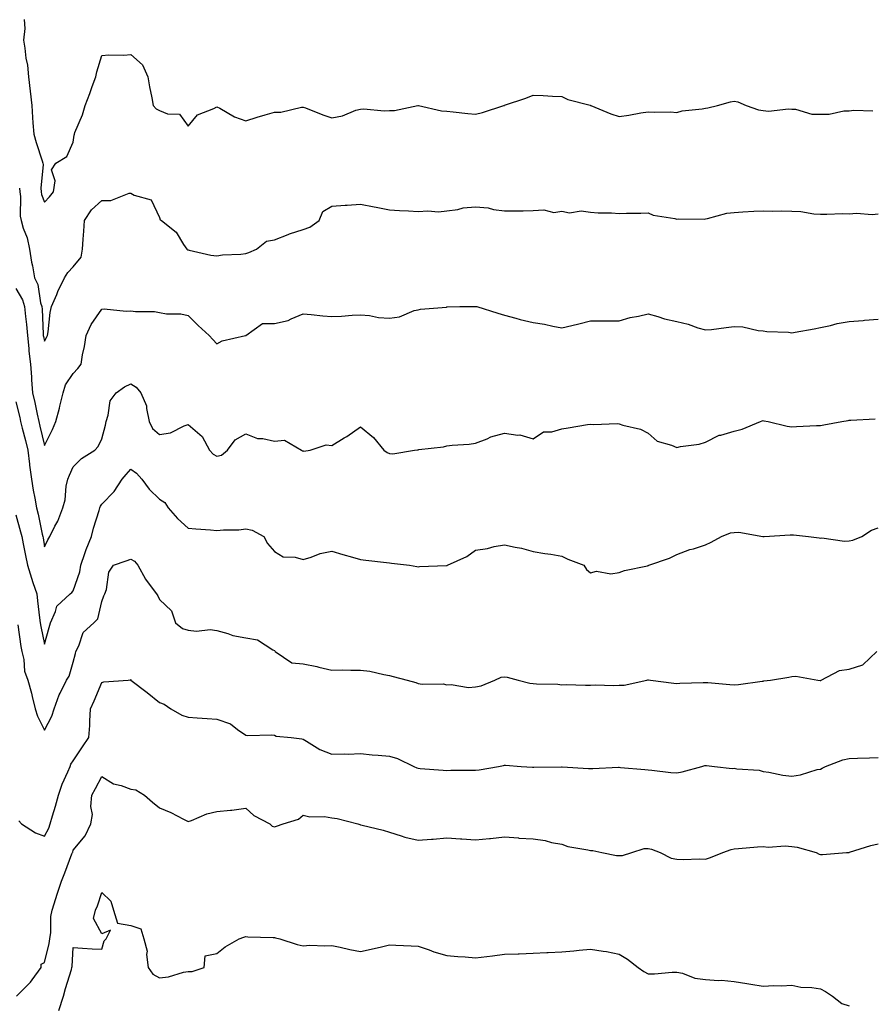
# Model space of a CAD drawing. Units: inches. Extents: x 960563 to 963203, y 7353338 to 7355978.
# Drawn here: x 962609 to 962906, y 7353999 to 7354342 of the extents above; entities that cross this region are included whole.
import ezdxf

# ---------------------------------------------------------------- set-up
doc = ezdxf.new("R2010")
doc.units = ezdxf.units.IN
doc.header["$MEASUREMENT"] = 0
doc.layers.add('Contour_96057353', color=7, linetype='Continuous', true_color=0x250262)

msp = doc.modelspace()

# ---------------------------------------------------------------- linework, layer by layer
at = {"layer": 'Contour_96057353'}
for points in [[(962610.96, 7354341.92, 3350), (962611.24, 7354338.73, 3350), (962610.81, 7354334.68, 3350), (962611.19, 7354331.92, 3350), (962611.59, 7354328.37, 3350), (962612.13, 7354326, 3350), (962612.49, 7354321.92, 3350), (962613.03, 7354316.94, 3350), (962613.03, 7354316.9, 3350), (962613.63, 7354311.92, 3350), (962613.9, 7354307.77, 3350), (962614.04, 7354305.94, 3350), (962614.31, 7354301.92, 3350), (962615.14, 7354299.01, 3350), (962617.28, 7354292.69, 3350), (962617.52, 7354291.92, 3350), (962617.57, 7354291.45, 3350), (962616.81, 7354283.16, 3350), (962616.91, 7354281.92, 3350), (962617.06, 7354280.93, 3350), (962618.05, 7354278.32, 3350), (962619.81, 7354280.16, 3350), (962621.18, 7354281.92, 3350), (962621.78, 7354285.66, 3350), (962620.46, 7354289.51, 3350), (962621.98, 7354291.92, 3350), (962625.82, 7354294.15, 3350), (962628.05, 7354299.12, 3350), (962628.4, 7354301.57, 3350), (962628.45, 7354301.92, 3350), (962628.66, 7354302.53, 3350), (962631.33, 7354308.63, 3350), (962632.17, 7354311.92, 3350), (962633.86, 7354316.11, 3350), (962634.64, 7354318.51, 3350), (962635.87, 7354321.92, 3350), (962636.29, 7354323.68, 3350), (962638.05, 7354329.3, 3350), (962640.45, 7354329.51, 3350), (962645.62, 7354329.49, 3350), (962648.05, 7354329.66, 3350), (962652.16, 7354326.03, 3350), (962654.02, 7354321.92, 3350), (962654.57, 7354318.44, 3350), (962655.38, 7354314.59, 3350), (962655.85, 7354311.92, 3350), (962656.93, 7354310.79, 3350), (962658.05, 7354310.18, 3350), (962660.88, 7354309.09, 3350), (962665.04, 7354308.91, 3350), (962668.05, 7354304.73, 3350), (962671.27, 7354308.7, 3350), (962676.98, 7354310.84, 3350), (962678.05, 7354311.43, 3350), (962679.02, 7354310.96, 3350), (962684.16, 7354308.03, 3350), (962688.05, 7354306.6, 3350), (962692.08, 7354307.89, 3350), (962694.8, 7354308.67, 3350), (962698.05, 7354309.65, 3350), (962700.3, 7354309.67, 3350), (962707.51, 7354311.38, 3350), (962708.05, 7354311.39, 3350), (962708.88, 7354311.09, 3350), (962714.87, 7354308.74, 3350), (962718.05, 7354307.69, 3350), (962721.69, 7354308.28, 3350), (962726.43, 7354310.3, 3350), (962728.05, 7354310.71, 3350), (962729.13, 7354310.83, 3350), (962736.18, 7354310.05, 3350), (962738.05, 7354310.19, 3350), (962739.81, 7354310.16, 3350), (962747.92, 7354311.92, 3350), (962748.02, 7354311.95, 3350), (962748.08, 7354311.95, 3350), (962748.19, 7354311.92, 3350), (962756.21, 7354310.08, 3350), (962758.05, 7354309.93, 3350), (962760.2, 7354309.77, 3350), (962765.29, 7354309.15, 3350), (962768.05, 7354308.97, 3350), (962770.48, 7354309.49, 3350), (962777.91, 7354311.92, 3350), (962778.01, 7354311.96, 3350), (962778.05, 7354311.97, 3350), (962778.13, 7354312, 3350), (962785.49, 7354314.48, 3350), (962788.05, 7354315.58, 3350), (962791.55, 7354315.41, 3350), (962794.76, 7354315.21, 3350), (962798.05, 7354315.06, 3350), (962800.18, 7354314.04, 3350), (962807.94, 7354312.03, 3350), (962808.05, 7354311.99, 3350), (962808.1, 7354311.97, 3350), (962808.19, 7354311.92, 3350), (962815.12, 7354308.99, 3350), (962818.05, 7354308.13, 3350), (962821.37, 7354308.6, 3350), (962825.51, 7354309.38, 3350), (962828.05, 7354309.77, 3350), (962830.38, 7354309.58, 3350), (962835.89, 7354309.76, 3350), (962838.05, 7354309.53, 3350), (962839.92, 7354310.06, 3350), (962846.92, 7354310.79, 3350), (962848.05, 7354311.03, 3350), (962848.88, 7354311.09, 3350), (962852.19, 7354311.92, 3350), (962856.75, 7354313.22, 3350), (962858.05, 7354313.41, 3350), (962859.31, 7354313.18, 3350), (962862.14, 7354311.92, 3350), (962866.51, 7354310.38, 3350), (962868.05, 7354310.15, 3350), (962869.99, 7354309.97, 3350), (962876.94, 7354310.81, 3350), (962878.05, 7354310.64, 3350), (962879.37, 7354310.61, 3350), (962885.08, 7354308.95, 3350), (962888.05, 7354308.91, 3350), (962891, 7354308.97, 3350), (962896.16, 7354310.03, 3350), (962898.05, 7354310.09, 3350), (962899.63, 7354310.34, 3350), (962906.26, 7354310.13, 3350)], [(962609.34, 7354283.21, 3349), (962609.45, 7354281.92, 3349), (962609.7, 7354280.27, 3349), (962609.57, 7354273.44, 3349), (962609.92, 7354271.92, 3349), (962610.69, 7354269.29, 3349), (962612.05, 7354265.92, 3349), (962612.89, 7354261.92, 3349), (962613.56, 7354257.42, 3349), (962613.87, 7354256.1, 3349), (962614.59, 7354251.92, 3349), (962615.73, 7354249.6, 3349), (962616.72, 7354243.25, 3349), (962617.13, 7354241.92, 3349), (962617.21, 7354241.08, 3349), (962617.59, 7354232.37, 3349), (962617.63, 7354231.92, 3349), (962617.67, 7354231.54, 3349), (962618.05, 7354229.94, 3349), (962618.79, 7354231.18, 3349), (962619.05, 7354231.92, 3349), (962619.29, 7354233.17, 3349), (962620.05, 7354239.92, 3349), (962620.53, 7354241.92, 3349), (962622.33, 7354246.19, 3349), (962622.72, 7354247.25, 3349), (962625, 7354251.92, 3349), (962626.2, 7354253.77, 3349), (962628.05, 7354255.83, 3349), (962630.83, 7354259.13, 3349), (962631.26, 7354261.92, 3349), (962631.51, 7354265.37, 3349), (962631.77, 7354268.2, 3349), (962632.01, 7354271.92, 3349), (962634.37, 7354275.6, 3349), (962638.05, 7354278.87, 3349), (962641.12, 7354278.85, 3349), (962647.54, 7354281.41, 3349), (962648.05, 7354281.4, 3349), (962649.2, 7354280.77, 3349), (962655.21, 7354279.08, 3349), (962658.05, 7354272.91, 3349), (962658.29, 7354272.16, 3349), (962658.72, 7354271.92, 3349), (962663.92, 7354267.79, 3349), (962666.46, 7354263.51, 3349), (962667.55, 7354261.92, 3349), (962667.84, 7354261.72, 3349), (962668.05, 7354261.66, 3349), (962668.35, 7354261.62, 3349), (962675.93, 7354259.8, 3349), (962678.05, 7354259.56, 3349), (962680, 7354259.97, 3349), (962686.32, 7354260.19, 3349), (962688.05, 7354260.46, 3349), (962689.19, 7354260.77, 3349), (962691.87, 7354261.92, 3349), (962695.26, 7354264.72, 3349), (962698.05, 7354265.17, 3349), (962702.89, 7354267.08, 3349), (962703.34, 7354267.21, 3349), (962708.05, 7354268.8, 3349), (962710.37, 7354269.6, 3349), (962713.63, 7354271.92, 3349), (962714.91, 7354275.06, 3349), (962718.05, 7354276.92, 3349), (962722.68, 7354277.29, 3349), (962723.41, 7354277.29, 3349), (962728.05, 7354277.6, 3349), (962732.77, 7354276.64, 3349), (962733.44, 7354276.53, 3349), (962738.05, 7354275.67, 3349), (962741.55, 7354275.42, 3349), (962744.74, 7354275.24, 3349), (962748.05, 7354275.01, 3349), (962751.4, 7354275.27, 3349), (962755.09, 7354274.88, 3349), (962758.05, 7354275.23, 3349), (962761.84, 7354275.71, 3349), (962763.71, 7354276.26, 3349), (962768.05, 7354276.62, 3349), (962772.42, 7354276.3, 3349), (962774.24, 7354275.73, 3349), (962778.05, 7354275.28, 3349), (962781.45, 7354275.31, 3349), (962784.64, 7354275.33, 3349), (962788.05, 7354275.36, 3349), (962791.78, 7354275.65, 3349), (962795.22, 7354274.75, 3349), (962798.05, 7354275.21, 3349), (962800.69, 7354274.56, 3349), (962804.74, 7354275.23, 3349), (962808.05, 7354274.83, 3349), (962810.69, 7354274.55, 3349), (962815.36, 7354274.61, 3349), (962818.05, 7354274.38, 3349), (962820.6, 7354274.47, 3349), (962825.56, 7354274.42, 3349), (962828.05, 7354274.52, 3349), (962829.85, 7354273.71, 3349), (962837.37, 7354272.61, 3349), (962838.05, 7354272.41, 3349), (962838.64, 7354272.5, 3349), (962847.62, 7354272.35, 3349), (962848.05, 7354272.45, 3349), (962848.67, 7354272.55, 3349), (962855.51, 7354274.46, 3349), (962858.05, 7354274.72, 3349), (962861.02, 7354274.89, 3349), (962864.84, 7354275.14, 3349), (962868.05, 7354275.32, 3349), (962871.32, 7354275.19, 3349), (962874.64, 7354275.33, 3349), (962878.05, 7354275.21, 3349), (962881.22, 7354275.09, 3349), (962885.72, 7354274.25, 3349), (962888.05, 7354274.13, 3349), (962890.2, 7354274.07, 3349), (962895.65, 7354274.32, 3349), (962898.05, 7354274.26, 3349), (962900.58, 7354274.45, 3349), (962905.99, 7354273.99, 3349), (962908.05, 7354274.21, 3349)], [(962608.05, 7354248.2, 3348), (962610.4, 7354244.28, 3348), (962611.14, 7354241.92, 3348), (962611.46, 7354238.51, 3348), (962611.84, 7354235.71, 3348), (962612.16, 7354231.92, 3348), (962612.6, 7354227.37, 3348), (962612.58, 7354226.46, 3348), (962613.15, 7354221.92, 3348), (962613.49, 7354217.36, 3348), (962613.53, 7354216.44, 3348), (962613.85, 7354211.92, 3348), (962614.65, 7354208.52, 3348), (962615.46, 7354204.51, 3348), (962616.04, 7354201.92, 3348), (962616.44, 7354200.31, 3348), (962618.05, 7354193.63, 3348), (962620.81, 7354199.15, 3348), (962622.01, 7354201.92, 3348), (962623.32, 7354206.64, 3348), (962623.43, 7354207.3, 3348), (962624.5, 7354211.92, 3348), (962625.31, 7354214.66, 3348), (962628.05, 7354218.64, 3348), (962629.62, 7354220.35, 3348), (962630.76, 7354221.92, 3348), (962631.29, 7354225.16, 3348), (962631.93, 7354228.04, 3348), (962632.5, 7354231.92, 3348), (962634.25, 7354235.72, 3348), (962638.05, 7354241.03, 3348), (962638.85, 7354241.12, 3348), (962646.5, 7354240.37, 3348), (962648.05, 7354240.49, 3348), (962649.75, 7354240.22, 3348), (962656.38, 7354240.25, 3348), (962658.05, 7354239.85, 3348), (962660.52, 7354239.45, 3348), (962665.52, 7354239.39, 3348), (962668.05, 7354238.8, 3348), (962671.53, 7354235.39, 3348), (962675.34, 7354231.92, 3348), (962676.64, 7354230.51, 3348), (962678.05, 7354228.95, 3348), (962679.93, 7354230.04, 3348), (962688.04, 7354231.91, 3348), (962688.05, 7354231.91, 3348), (962688.06, 7354231.92, 3348), (962693.85, 7354236.11, 3348), (962698.05, 7354236.02, 3348), (962702.82, 7354237.16, 3348), (962703.86, 7354237.73, 3348), (962708.05, 7354239.39, 3348), (962710.81, 7354239.16, 3348), (962714.91, 7354238.77, 3348), (962718.05, 7354238.51, 3348), (962721.34, 7354238.63, 3348), (962725.05, 7354238.92, 3348), (962728.05, 7354239.04, 3348), (962731.17, 7354238.81, 3348), (962734.26, 7354238.13, 3348), (962738.05, 7354237.94, 3348), (962741.55, 7354238.42, 3348), (962746.66, 7354240.54, 3348), (962748.05, 7354240.85, 3348), (962748.87, 7354241.1, 3348), (962757.91, 7354241.79, 3348), (962758.05, 7354241.82, 3348), (962758.15, 7354241.82, 3348), (962762.53, 7354241.92, 3348), (962767.94, 7354242.03, 3348), (962768.05, 7354242.03, 3348), (962768.14, 7354242.01, 3348), (962768.43, 7354241.92, 3348), (962775.78, 7354239.65, 3348), (962778.05, 7354239, 3348), (962782.01, 7354237.95, 3348), (962783.6, 7354237.46, 3348), (962788.05, 7354236.42, 3348), (962791.98, 7354235.85, 3348), (962794.88, 7354235.1, 3348), (962798.05, 7354234.53, 3348), (962801.51, 7354235.37, 3348), (962803.98, 7354235.99, 3348), (962808.05, 7354236.97, 3348), (962813, 7354236.97, 3348), (962813.12, 7354236.99, 3348), (962818.05, 7354236.97, 3348), (962821.79, 7354238.18, 3348), (962824.71, 7354238.58, 3348), (962828.05, 7354239.39, 3348), (962831.5, 7354238.47, 3348), (962833.78, 7354237.65, 3348), (962838.05, 7354236.77, 3348), (962842.01, 7354235.88, 3348), (962845.39, 7354234.57, 3348), (962848.05, 7354233.8, 3348), (962850.13, 7354234.01, 3348), (962855.25, 7354234.72, 3348), (962858.05, 7354234.97, 3348), (962861, 7354234.87, 3348), (962866.37, 7354233.59, 3348), (962868.05, 7354233.51, 3348), (962869.38, 7354233.24, 3348), (962876.96, 7354233.01, 3348), (962878.05, 7354232.84, 3348), (962879.21, 7354233.08, 3348), (962885.81, 7354234.15, 3348), (962888.05, 7354234.67, 3348), (962891.53, 7354235.39, 3348), (962893.87, 7354236.09, 3348), (962898.05, 7354236.81, 3348), (962902.84, 7354237.12, 3348), (962903.33, 7354237.21, 3348), (962908.05, 7354237.59, 3348)], [(962618.05, 7354158.29, 3347), (962619.18, 7354160.78, 3347), (962619.9, 7354161.92, 3347), (962621.68, 7354165.55, 3347), (962622.65, 7354167.32, 3347), (962624.43, 7354171.92, 3347), (962625.23, 7354174.74, 3347), (962625.62, 7354179.49, 3347), (962626.13, 7354181.92, 3347), (962626.71, 7354183.26, 3347), (962628.05, 7354186.12, 3347), (962630.92, 7354189.05, 3347), (962635.62, 7354191.92, 3347), (962636.76, 7354193.21, 3347), (962638.05, 7354195.95, 3347), (962639.24, 7354200.73, 3347), (962639.46, 7354201.92, 3347), (962640.24, 7354204.11, 3347), (962640.85, 7354209.11, 3347), (962643, 7354211.92, 3347), (962645.95, 7354214.01, 3347), (962648.05, 7354215.04, 3347), (962649.97, 7354213.85, 3347), (962651.55, 7354211.92, 3347), (962653.54, 7354207.41, 3347), (962653.51, 7354206.46, 3347), (962654.53, 7354201.92, 3347), (962655.6, 7354199.47, 3347), (962658.05, 7354197.39, 3347), (962661.94, 7354198.03, 3347), (962666.6, 7354200.48, 3347), (962668.05, 7354200.92, 3347), (962672.87, 7354196.75, 3347), (962675.43, 7354191.92, 3347), (962676.71, 7354190.58, 3347), (962678.05, 7354189.88, 3347), (962679.67, 7354190.29, 3347), (962681.74, 7354191.92, 3347), (962684.39, 7354195.58, 3347), (962688.05, 7354197.62, 3347), (962692.18, 7354196.05, 3347), (962693.97, 7354196, 3347), (962698.05, 7354195.08, 3347), (962701.59, 7354195.46, 3347), (962707.45, 7354191.92, 3347), (962707.85, 7354191.73, 3347), (962708.05, 7354191.7, 3347), (962708.28, 7354191.68, 3347), (962710.49, 7354191.92, 3347), (962716.11, 7354193.86, 3347), (962718.05, 7354193.61, 3347), (962722.37, 7354196.24, 3347), (962723.23, 7354196.74, 3347), (962728.05, 7354200.06, 3347), (962732.56, 7354196.43, 3347), (962736.14, 7354191.92, 3347), (962737.27, 7354191.14, 3347), (962738.05, 7354190.83, 3347), (962739.3, 7354190.67, 3347), (962746.84, 7354191.92, 3347), (962747.84, 7354192.13, 3347), (962748.05, 7354192.1, 3347), (962748.28, 7354192.15, 3347), (962756.86, 7354193.11, 3347), (962758.05, 7354193.51, 3347), (962759.87, 7354193.74, 3347), (962765.86, 7354194.11, 3347), (962768.05, 7354194.42, 3347), (962772.06, 7354195.93, 3347), (962773.4, 7354196.57, 3347), (962778.05, 7354197.85, 3347), (962782.78, 7354197.19, 3347), (962783.42, 7354197.3, 3347), (962788.05, 7354195.96, 3347), (962791.65, 7354198.32, 3347), (962794.54, 7354198.41, 3347), (962798.05, 7354199.45, 3347), (962800.28, 7354199.7, 3347), (962807.02, 7354200.9, 3347), (962808.05, 7354201.03, 3347), (962809.02, 7354200.95, 3347), (962817.33, 7354201.2, 3347), (962818.05, 7354201.13, 3347), (962819.28, 7354200.69, 3347), (962825.39, 7354199.26, 3347), (962828.05, 7354197.85, 3347), (962831.19, 7354195.06, 3347), (962836.25, 7354193.72, 3347), (962838.05, 7354192.92, 3347), (962839.36, 7354193.23, 3347), (962845.86, 7354194.1, 3347), (962848.05, 7354194.8, 3347), (962852.8, 7354197.17, 3347), (962853.36, 7354197.23, 3347), (962858.05, 7354198.6, 3347), (962860.75, 7354199.23, 3347), (962867.11, 7354201.92, 3347), (962867.78, 7354202.19, 3347), (962868.05, 7354202.25, 3347), (962868.36, 7354202.24, 3347), (962869.81, 7354201.92, 3347), (962876.47, 7354200.34, 3347), (962878.05, 7354200.15, 3347), (962879.71, 7354200.26, 3347), (962886.63, 7354200.51, 3347), (962888.05, 7354200.59, 3347), (962889.16, 7354200.81, 3347), (962895.46, 7354201.92, 3347), (962897.62, 7354202.35, 3347), (962898.05, 7354202.43, 3347), (962898.6, 7354202.47, 3347), (962907.04, 7354202.93, 3347)], [(962608.05, 7354208.76, 3347), (962609.44, 7354203.31, 3347), (962609.75, 7354201.92, 3347), (962610.32, 7354199.65, 3347), (962611.44, 7354195.31, 3347), (962612.27, 7354191.92, 3347), (962612.83, 7354187.14, 3347), (962612.84, 7354186.71, 3347), (962613.51, 7354181.92, 3347), (962614.13, 7354178.01, 3347), (962614.68, 7354175.29, 3347), (962615.26, 7354171.92, 3347), (962615.82, 7354169.7, 3347), (962617.28, 7354162.69, 3347), (962617.46, 7354161.92, 3347), (962617.56, 7354161.43, 3347), (962618.05, 7354158.29, 3347)], [(962618.05, 7354124.44, 3346), (962619.72, 7354130.26, 3346), (962620.13, 7354131.92, 3346), (962621.9, 7354135.77, 3346), (962622.34, 7354137.63, 3346), (962627.04, 7354141.92, 3346), (962627.58, 7354142.39, 3346), (962628.05, 7354142.97, 3346), (962630.3, 7354149.67, 3346), (962630.66, 7354151.92, 3346), (962632.08, 7354155.96, 3346), (962632.51, 7354157.46, 3346), (962634.47, 7354161.92, 3346), (962635.12, 7354164.84, 3346), (962637.09, 7354170.96, 3346), (962637.35, 7354171.92, 3346), (962637.51, 7354172.46, 3346), (962638.05, 7354173.21, 3346), (962642.33, 7354177.64, 3346), (962645.06, 7354181.92, 3346), (962646.46, 7354183.51, 3346), (962648.05, 7354185.38, 3346), (962650.05, 7354183.92, 3346), (962651.88, 7354181.92, 3346), (962654.51, 7354178.38, 3346), (962658.05, 7354174.89, 3346), (962659.9, 7354173.76, 3346), (962661.08, 7354171.92, 3346), (962664.36, 7354168.23, 3346), (962668.05, 7354164.85, 3346), (962670.76, 7354164.62, 3346), (962675.77, 7354164.19, 3346), (962678.05, 7354163.99, 3346), (962680.38, 7354164.26, 3346), (962685.7, 7354164.27, 3346), (962688.05, 7354164.61, 3346), (962690.27, 7354164.14, 3346), (962694.32, 7354161.92, 3346), (962695.63, 7354159.5, 3346), (962698.05, 7354156.7, 3346), (962701.04, 7354154.9, 3346), (962705.25, 7354154.72, 3346), (962708.05, 7354153.91, 3346), (962710.83, 7354154.7, 3346), (962713.97, 7354156, 3346), (962718.05, 7354156.8, 3346), (962721.84, 7354155.71, 3346), (962725.26, 7354154.72, 3346), (962728.05, 7354153.9, 3346), (962729.83, 7354153.69, 3346), (962737.06, 7354152.91, 3346), (962738.05, 7354152.79, 3346), (962738.73, 7354152.6, 3346), (962745.06, 7354151.92, 3346), (962747.65, 7354151.52, 3346), (962748.05, 7354151.39, 3346), (962748.49, 7354151.48, 3346), (962757.91, 7354151.78, 3346), (962758.05, 7354151.8, 3346), (962758.14, 7354151.83, 3346), (962758.27, 7354151.92, 3346), (962764.94, 7354155.02, 3346), (962768.05, 7354157.17, 3346), (962772.21, 7354157.76, 3346), (962774.53, 7354158.4, 3346), (962778.05, 7354159.04, 3346), (962781.77, 7354158.2, 3346), (962783.99, 7354157.86, 3346), (962788.05, 7354156.75, 3346), (962792.15, 7354156.02, 3346), (962794.24, 7354155.73, 3346), (962798.05, 7354155.1, 3346), (962800.13, 7354154, 3346), (962805.72, 7354151.92, 3346), (962806.62, 7354150.49, 3346), (962808.05, 7354149.33, 3346), (962810.07, 7354149.9, 3346), (962815.1, 7354148.97, 3346), (962818.05, 7354149.36, 3346), (962819.83, 7354150.15, 3346), (962827.87, 7354151.74, 3346), (962828.05, 7354151.8, 3346), (962828.15, 7354151.82, 3346), (962828.34, 7354151.92, 3346), (962835.54, 7354154.43, 3346), (962838.05, 7354155.65, 3346), (962842.58, 7354157.39, 3346), (962843.82, 7354157.69, 3346), (962848.05, 7354159.02, 3346), (962850.05, 7354159.92, 3346), (962853.56, 7354161.92, 3346), (962856.75, 7354163.22, 3346), (962858.05, 7354163.33, 3346), (962859.57, 7354163.44, 3346), (962867.93, 7354161.92, 3346), (962868.03, 7354161.9, 3346), (962868.05, 7354161.9, 3346), (962868.07, 7354161.9, 3346), (962868.49, 7354161.92, 3346), (962877.5, 7354162.47, 3346), (962878.05, 7354162.46, 3346), (962878.64, 7354162.51, 3346), (962883.84, 7354161.92, 3346), (962887.61, 7354161.48, 3346), (962888.05, 7354161.4, 3346), (962888.52, 7354161.45, 3346), (962896.41, 7354160.28, 3346), (962898.05, 7354160.39, 3346), (962899.29, 7354160.68, 3346), (962902.38, 7354161.92, 3346), (962905.8, 7354164.17, 3346), (962908.05, 7354164.92, 3346)], [(962608.05, 7354169.48, 3346), (962609.73, 7354163.59, 3346), (962610.12, 7354161.92, 3346), (962610.62, 7354159.35, 3346), (962611.49, 7354155.36, 3346), (962612.11, 7354151.92, 3346), (962613.5, 7354147.37, 3346), (962614.05, 7354145.93, 3346), (962615.41, 7354141.92, 3346), (962615.67, 7354139.53, 3346), (962616.37, 7354133.6, 3346), (962616.56, 7354131.92, 3346), (962616.77, 7354130.64, 3346), (962618.05, 7354124.44, 3346)], [(962618.05, 7354094.58, 3345), (962620.62, 7354099.35, 3345), (962621.37, 7354101.92, 3345), (962623.18, 7354106.8, 3345), (962623.5, 7354107.37, 3345), (962625.75, 7354111.92, 3345), (962626.61, 7354113.36, 3345), (962628.05, 7354118.19, 3345), (962628.8, 7354121.17, 3345), (962629, 7354121.92, 3345), (962629.96, 7354123.84, 3345), (962631.49, 7354128.49, 3345), (962635.18, 7354131.92, 3345), (962636.66, 7354133.31, 3345), (962638.05, 7354139.36, 3345), (962638.66, 7354141.31, 3345), (962639.09, 7354141.92, 3345), (962639.64, 7354143.51, 3345), (962640.49, 7354149.48, 3345), (962642.07, 7354151.92, 3345), (962646.48, 7354153.49, 3345), (962648.05, 7354154.06, 3345), (962649.43, 7354153.29, 3345), (962650.5, 7354151.92, 3345), (962653.21, 7354147.07, 3345), (962654.16, 7354145.81, 3345), (962656.98, 7354141.92, 3345), (962657.45, 7354141.32, 3345), (962658.05, 7354140.02, 3345), (962662.22, 7354136.09, 3345), (962663.62, 7354131.92, 3345), (962666.03, 7354129.89, 3345), (962668.05, 7354129.27, 3345), (962671, 7354128.97, 3345), (962675.71, 7354129.58, 3345), (962678.05, 7354129.18, 3345), (962681.79, 7354128.18, 3345), (962683.6, 7354127.47, 3345), (962688.05, 7354126.63, 3345), (962692.14, 7354126.01, 3345), (962697.45, 7354122.51, 3345), (962698.05, 7354122.28, 3345), (962698.24, 7354122.11, 3345), (962698.3, 7354121.92, 3345), (962704.1, 7354117.97, 3345), (962708.05, 7354117.63, 3345), (962712.81, 7354116.67, 3345), (962713.49, 7354116.48, 3345), (962718.05, 7354115.44, 3345), (962721.65, 7354115.52, 3345), (962724.61, 7354115.36, 3345), (962728.05, 7354115.46, 3345), (962731.19, 7354115.06, 3345), (962736.13, 7354113.85, 3345), (962738.05, 7354113.55, 3345), (962739.34, 7354113.21, 3345), (962744.26, 7354111.92, 3345), (962747.24, 7354111.11, 3345), (962748.05, 7354110.79, 3345), (962749.41, 7354110.57, 3345), (962756.79, 7354110.67, 3345), (962758.05, 7354110.34, 3345), (962759.52, 7354110.45, 3345), (962765.56, 7354109.43, 3345), (962768.05, 7354109.55, 3345), (962770.01, 7354109.96, 3345), (962774.72, 7354111.92, 3345), (962776.98, 7354113, 3345), (962778.05, 7354113.08, 3345), (962779.06, 7354112.93, 3345), (962782.84, 7354111.92, 3345), (962786.97, 7354110.84, 3345), (962788.05, 7354110.82, 3345), (962789.28, 7354110.69, 3345), (962796.66, 7354110.53, 3345), (962798.05, 7354110.35, 3345), (962799.54, 7354110.43, 3345), (962806.28, 7354110.15, 3345), (962808.05, 7354110.23, 3345), (962809.65, 7354110.32, 3345), (962816.18, 7354110.06, 3345), (962818.05, 7354110.14, 3345), (962819.78, 7354110.19, 3345), (962827.59, 7354111.92, 3345), (962827.95, 7354112.02, 3345), (962828.05, 7354112.04, 3345), (962828.17, 7354112.04, 3345), (962828.95, 7354111.92, 3345), (962836.99, 7354110.86, 3345), (962838.05, 7354110.77, 3345), (962839.09, 7354110.88, 3345), (962847.22, 7354111.09, 3345), (962848.05, 7354111.16, 3345), (962848.86, 7354111.11, 3345), (962856.54, 7354110.4, 3345), (962858.05, 7354110.31, 3345), (962859.55, 7354110.42, 3345), (962867.74, 7354111.61, 3345), (962868.05, 7354111.63, 3345), (962868.32, 7354111.65, 3345), (962870.62, 7354111.92, 3345), (962877.04, 7354112.92, 3345), (962878.05, 7354113.21, 3345), (962879.46, 7354113.33, 3345), (962887.14, 7354111.92, 3345), (962887.97, 7354111.84, 3345), (962888.05, 7354111.84, 3345), (962888.12, 7354111.85, 3345), (962888.33, 7354111.92, 3345), (962894.69, 7354115.28, 3345), (962898.05, 7354115.71, 3345), (962902.72, 7354117.25, 3345), (962907.67, 7354121.92, 3345)], [(962608.76, 7354131.21, 3345), (962609.84, 7354123.7, 3345), (962610.16, 7354121.92, 3345), (962610.82, 7354119.15, 3345), (962611.15, 7354115.02, 3345), (962612.29, 7354111.92, 3345), (962613.49, 7354107.36, 3345), (962613.76, 7354106.21, 3345), (962614.85, 7354101.92, 3345), (962615.58, 7354099.45, 3345), (962618.05, 7354094.58, 3345)], [(962618.05, 7354057.63, 3344), (962619.52, 7354060.45, 3344), (962620.04, 7354061.92, 3344), (962620.85, 7354064.73, 3344), (962621.89, 7354068.08, 3344), (962622.95, 7354071.92, 3344), (962624.19, 7354075.78, 3344), (962626.18, 7354080.05, 3344), (962626.94, 7354081.92, 3344), (962627.25, 7354082.72, 3344), (962628.05, 7354083.86, 3344), (962631.23, 7354088.74, 3344), (962633.53, 7354091.92, 3344), (962633.81, 7354096.16, 3344), (962633.79, 7354097.66, 3344), (962634.04, 7354101.92, 3344), (962635.29, 7354104.68, 3344), (962638.05, 7354111.16, 3344), (962638.66, 7354111.31, 3344), (962647.22, 7354111.92, 3344), (962647.93, 7354112.04, 3344), (962648.05, 7354112.11, 3344), (962648.1, 7354111.96, 3344), (962648.12, 7354111.92, 3344), (962653.76, 7354107.63, 3344), (962658.05, 7354104.15, 3344), (962659.68, 7354103.55, 3344), (962662.05, 7354101.92, 3344), (962665.88, 7354099.76, 3344), (962668.05, 7354099, 3344), (962671.18, 7354098.79, 3344), (962674.71, 7354098.58, 3344), (962678.05, 7354098.35, 3344), (962682.81, 7354096.67, 3344), (962685.24, 7354094.73, 3344), (962688.05, 7354092.77, 3344), (962688.85, 7354092.72, 3344), (962697.08, 7354092.89, 3344), (962698.05, 7354092.83, 3344), (962698.61, 7354092.48, 3344), (962703.84, 7354091.92, 3344), (962707.59, 7354091.46, 3344), (962708.05, 7354091.38, 3344), (962709.25, 7354090.72, 3344), (962713.9, 7354087.77, 3344), (962718.05, 7354086.18, 3344), (962722.46, 7354086.33, 3344), (962723.76, 7354086.21, 3344), (962728.05, 7354086.4, 3344), (962732.06, 7354085.93, 3344), (962734.1, 7354085.87, 3344), (962738.05, 7354085.47, 3344), (962740.84, 7354084.71, 3344), (962746.5, 7354081.92, 3344), (962747.57, 7354081.44, 3344), (962748.05, 7354081.31, 3344), (962748.75, 7354081.22, 3344), (962756.75, 7354080.62, 3344), (962758.05, 7354080.43, 3344), (962759.42, 7354080.55, 3344), (962766.68, 7354080.55, 3344), (962768.05, 7354080.65, 3344), (962769.26, 7354080.71, 3344), (962775.97, 7354081.92, 3344), (962777.7, 7354082.27, 3344), (962778.05, 7354082.36, 3344), (962778.49, 7354082.36, 3344), (962783.95, 7354081.92, 3344), (962787.79, 7354081.65, 3344), (962788.05, 7354081.65, 3344), (962788.35, 7354081.62, 3344), (962797.92, 7354081.79, 3344), (962798.05, 7354081.78, 3344), (962798.21, 7354081.76, 3344), (962807.34, 7354081.21, 3344), (962808.05, 7354081.13, 3344), (962808.8, 7354081.17, 3344), (962817.72, 7354081.59, 3344), (962818.05, 7354081.6, 3344), (962818.4, 7354081.57, 3344), (962826.93, 7354080.8, 3344), (962828.05, 7354080.71, 3344), (962829.34, 7354080.63, 3344), (962835.98, 7354079.84, 3344), (962838.05, 7354079.73, 3344), (962839.9, 7354080.07, 3344), (962846.7, 7354081.92, 3344), (962847.75, 7354082.23, 3344), (962848.05, 7354082.27, 3344), (962848.39, 7354082.27, 3344), (962851.15, 7354081.92, 3344), (962857.36, 7354081.23, 3344), (962858.05, 7354081.24, 3344), (962858.9, 7354081.07, 3344), (962866.69, 7354080.57, 3344), (962868.05, 7354080.19, 3344), (962870.06, 7354079.91, 3344), (962874.99, 7354078.86, 3344), (962878.05, 7354078.51, 3344), (962881.03, 7354078.95, 3344), (962886.91, 7354080.78, 3344), (962888.05, 7354081, 3344), (962888.67, 7354081.3, 3344), (962889.8, 7354081.92, 3344), (962895.8, 7354084.16, 3344), (962898.05, 7354084.67, 3344), (962900.95, 7354084.83, 3344), (962905.07, 7354084.9, 3344), (962908.05, 7354085.06, 3344)], [(962608.34, 7354001.92, 3343), (962613.19, 7354006.78, 3343), (962613.77, 7354007.64, 3343), (962616.85, 7354011.92, 3343), (962616.94, 7354013.03, 3343), (962618.05, 7354013.68, 3343), (962619.71, 7354020.26, 3343), (962619.94, 7354021.92, 3343), (962620.29, 7354024.16, 3343), (962620.3, 7354029.68, 3343), (962620.78, 7354031.92, 3343), (962622.03, 7354035.91, 3343), (962622.48, 7354037.49, 3343), (962624.03, 7354041.92, 3343), (962625.13, 7354044.84, 3343), (962627.62, 7354051.49, 3343), (962627.78, 7354051.92, 3343), (962627.86, 7354052.11, 3343), (962628.05, 7354052.78, 3343), (962632.17, 7354057.8, 3343), (962634.19, 7354061.92, 3343), (962634.8, 7354065.17, 3343), (962634.13, 7354068, 3343), (962634.49, 7354071.92, 3343), (962635.77, 7354074.2, 3343), (962638.05, 7354078.34, 3343), (962642.01, 7354075.88, 3343), (962644.71, 7354075.26, 3343), (962648.05, 7354073.99, 3343), (962649.85, 7354073.72, 3343), (962652.89, 7354071.92, 3343), (962655.58, 7354069.44, 3343), (962658.05, 7354067.44, 3343), (962662.01, 7354065.87, 3343), (962666.45, 7354063.52, 3343), (962668.05, 7354062.75, 3343), (962669.26, 7354063.13, 3343), (962674.55, 7354065.41, 3343), (962678.05, 7354066.18, 3343), (962682.82, 7354066.69, 3343), (962683.29, 7354066.68, 3343), (962688.05, 7354067.35, 3343), (962690.93, 7354064.8, 3343), (962696.41, 7354061.92, 3343), (962697.25, 7354061.11, 3343), (962698.05, 7354060.88, 3343), (962698.83, 7354061.14, 3343), (962701.13, 7354061.92, 3343), (962706.43, 7354063.54, 3343), (962708.05, 7354064.93, 3343), (962710.43, 7354064.31, 3343), (962715.51, 7354064.46, 3343), (962718.05, 7354064.04, 3343), (962719.89, 7354063.75, 3343), (962727.03, 7354061.92, 3343), (962727.79, 7354061.65, 3343), (962728.05, 7354061.56, 3343), (962728.56, 7354061.41, 3343), (962735.83, 7354059.7, 3343), (962738.05, 7354058.97, 3343), (962742.19, 7354057.78, 3343), (962743.46, 7354057.33, 3343), (962748.05, 7354056.24, 3343), (962752.73, 7354056.6, 3343), (962753.34, 7354056.62, 3343), (962758.05, 7354057.02, 3343), (962762.81, 7354056.68, 3343), (962763.28, 7354056.68, 3343), (962768.05, 7354056.38, 3343), (962772.93, 7354056.81, 3343), (962773.18, 7354056.79, 3343), (962778.05, 7354057.4, 3343), (962782.97, 7354057, 3343), (962783.09, 7354056.96, 3343), (962788.05, 7354056.72, 3343), (962792.28, 7354056.15, 3343), (962794.5, 7354055.47, 3343), (962798.05, 7354054.83, 3343), (962800.14, 7354054.01, 3343), (962807.08, 7354052.89, 3343), (962808.05, 7354052.62, 3343), (962808.79, 7354052.66, 3343), (962811.96, 7354051.92, 3343), (962817.02, 7354050.89, 3343), (962818.05, 7354050.89, 3343), (962819.11, 7354050.85, 3343), (962822.37, 7354051.92, 3343), (962826.67, 7354053.3, 3343), (962828.05, 7354053.29, 3343), (962829.24, 7354053.11, 3343), (962832.29, 7354051.92, 3343), (962836.11, 7354049.98, 3343), (962838.05, 7354049.62, 3343), (962840.42, 7354049.54, 3343), (962845.81, 7354049.69, 3343), (962848.05, 7354049.6, 3343), (962849.72, 7354050.25, 3343), (962854.08, 7354051.92, 3343), (962856.96, 7354053.01, 3343), (962858.05, 7354053.22, 3343), (962859.46, 7354053.33, 3343), (962866.08, 7354053.89, 3343), (962868.05, 7354054.05, 3343), (962869.89, 7354053.75, 3343), (962875.74, 7354054.23, 3343), (962878.05, 7354053.98, 3343), (962879.91, 7354053.77, 3343), (962886.5, 7354051.92, 3343), (962887.55, 7354051.42, 3343), (962888.05, 7354051.26, 3343), (962888.74, 7354051.23, 3343), (962897.11, 7354051.92, 3343), (962897.99, 7354051.98, 3343), (962898.05, 7354051.99, 3343), (962898.15, 7354052.02, 3343), (962905.58, 7354054.39, 3343), (962908.05, 7354054.97, 3343)], [(962609.1, 7354062.97, 3344), (962610.02, 7354061.92, 3344), (962614.91, 7354058.78, 3344), (962618.05, 7354057.63, 3344)], [(962623.05, 7353996.92, 3342), (962624.64, 7354001.92, 3342), (962625.34, 7354004.63, 3342), (962627.41, 7354011.28, 3342), (962627.59, 7354011.92, 3342), (962627.66, 7354012.32, 3342), (962628.05, 7354018.84, 3342), (962631.3, 7354018.66, 3342), (962634.6, 7354018.47, 3342), (962638.05, 7354018.28, 3342), (962638.82, 7354021.15, 3342), (962639.51, 7354021.92, 3342), (962641.06, 7354024.93, 3342), (962638.05, 7354023.69, 3342), (962635.11, 7354028.98, 3342), (962635.78, 7354031.92, 3342), (962636.53, 7354033.44, 3342), (962638.05, 7354037.98, 3342), (962641.17, 7354035.04, 3342), (962642.09, 7354031.92, 3342), (962643.49, 7354027.36, 3342), (962648.05, 7354026.51, 3342), (962651.54, 7354025.41, 3342), (962652.67, 7354021.92, 3342), (962653.76, 7354017.63, 3342), (962653.57, 7354016.4, 3342), (962654.14, 7354011.92, 3342), (962655.72, 7354009.59, 3342), (962658.05, 7354008.33, 3342), (962661.25, 7354008.72, 3342), (962666.4, 7354010.27, 3342), (962668.05, 7354010.55, 3342), (962669.39, 7354010.58, 3342), (962673.58, 7354011.92, 3342), (962674.01, 7354015.96, 3342), (962678.05, 7354016.74, 3342), (962680.91, 7354019.06, 3342), (962685.78, 7354021.92, 3342), (962687.44, 7354022.52, 3342), (962688.05, 7354022.73, 3342), (962688.78, 7354022.65, 3342), (962697.62, 7354022.35, 3342), (962698.05, 7354022.31, 3342), (962698.43, 7354022.3, 3342), (962699.99, 7354021.92, 3342), (962706.02, 7354019.88, 3342), (962708.05, 7354019.47, 3342), (962710.32, 7354019.66, 3342), (962715.6, 7354019.47, 3342), (962718.05, 7354019.63, 3342), (962720.94, 7354019.03, 3342), (962724.32, 7354018.19, 3342), (962728.05, 7354017.48, 3342), (962731.72, 7354018.25, 3342), (962735.29, 7354019.15, 3342), (962738.05, 7354019.77, 3342), (962740.31, 7354019.66, 3342), (962745.62, 7354019.49, 3342), (962748.05, 7354019.38, 3342), (962751.91, 7354018.07, 3342), (962753.56, 7354017.42, 3342), (962758.05, 7354016.08, 3342), (962761.85, 7354015.72, 3342), (962764.38, 7354015.6, 3342), (962768.05, 7354015.27, 3342), (962771.91, 7354015.77, 3342), (962773.94, 7354016.03, 3342), (962778.05, 7354016.56, 3342), (962782.84, 7354016.71, 3342), (962783.25, 7354016.73, 3342), (962788.05, 7354016.91, 3342), (962792.84, 7354017.13, 3342), (962793.27, 7354017.14, 3342), (962798.05, 7354017.35, 3342), (962802.27, 7354017.7, 3342), (962804.09, 7354017.96, 3342), (962808.05, 7354018.32, 3342), (962812.39, 7354017.58, 3342), (962813.57, 7354017.44, 3342), (962818.05, 7354016.56, 3342), (962820.9, 7354014.77, 3342), (962824.6, 7354011.92, 3342), (962826.62, 7354010.5, 3342), (962828.05, 7354009.7, 3342), (962830.25, 7354009.72, 3342), (962836.46, 7354010.33, 3342), (962838.05, 7354010.34, 3342), (962840.06, 7354009.91, 3342), (962844.31, 7354008.18, 3342), (962848.05, 7354007.69, 3342), (962852.58, 7354007.39, 3342), (962853.65, 7354007.52, 3342), (962858.05, 7354007.08, 3342), (962862.44, 7354006.31, 3342), (962863.83, 7354006.14, 3342), (962868.05, 7354005.46, 3342), (962871.83, 7354005.7, 3342), (962874.47, 7354005.51, 3342), (962878.05, 7354005.82, 3342), (962881.23, 7354005.1, 3342), (962885.03, 7354004.94, 3342), (962888.05, 7354004.44, 3342), (962889.74, 7354003.61, 3342), (962892.23, 7354001.92, 3342), (962895.49, 7353999.36, 3342), (962898.05, 7353998.6, 3342)]]:
    msp.add_polyline3d(points, dxfattribs=at)

doc.saveas('drawing.dxf')
